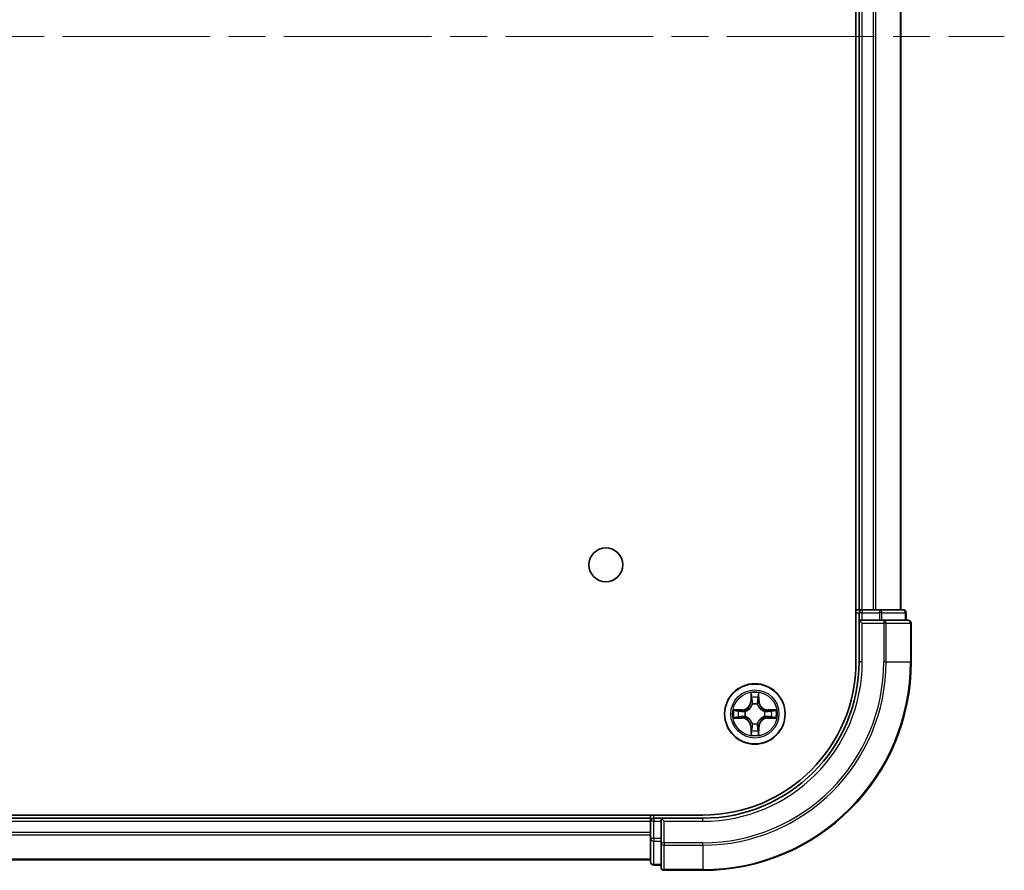
# Model space of a CAD drawing. Units: millimetres. Extents: x 36 to 6157, y 20 to 1144.
# Drawn here: x 1655 to 1749, y 142 to 224 of the extents above; entities that cross this region are included whole.
import ezdxf

# ---------------------------------------------------------------- set-up
doc = ezdxf.new("R2010")
doc.units = ezdxf.units.MM
doc.header["$LTSCALE"] = 2.5
doc.linetypes.add('CHAIN', pattern=[0.3543, 0.2362, -0.0295, 0.0591, -0.0295])
for name, color, linetype, lineweight in [('Centerline (ISO)', 131, 'Continuous', 18), ('Visible (ISO)', 7, 'Continuous', 35), ('Visible Narrow (ISO)', 7, 'Continuous', 25)]:
    doc.layers.add(name, color=color, linetype=linetype, lineweight=lineweight)

msp = doc.modelspace()

# ---------------------------------------------------------------- linework, layer by layer
at = {"layer": 'Centerline (ISO)', "linetype": 'CHAIN', "ltscale": 23.990969}
msp.add_line((1531.312, 222.1054), (1749.1729, 222.1054), dxfattribs=at)
at = {"layer": 'Visible (ISO)'}
for p, q in [((1734.9425, 282.1054), (1734.9425, 162.1054)), ((1735.2425, 277.1054), (1735.2425, 167.1054)), ((1739.2425, 167.1054), (1739.2425, 277.1054)), ((1735.2425, 167.1054), (1734.9425, 167.1054)), ((1735.5425, 167.1054), (1735.2425, 167.1054)), ((1735.2425, 166.8054), (1735.2425, 166.1054)), ((1736.602, 167.1054), (1735.5425, 167.1054)), ((1736.8256, 167.1054), (1736.602, 167.1054)), ((1737.2011, 167.1054), (1736.8256, 167.1054)), ((1739.4425, 167.1054), (1737.2011, 167.1054)), ((1739.7425, 166.1054), (1739.7425, 166.8054)), ((1735.2425, 166.1054), (1735.2425, 162.1054)), ((1735.2425, 166.1054), (1735.5425, 165.8054)), ((1735.5425, 166.1054), (1735.2425, 166.1054)), ((1735.5425, 166.1054), (1737.2011, 166.1054)), ((1737.602, 166.1054), (1737.2011, 166.1054)), ((1739.9425, 166.1054), (1737.602, 166.1054)), ((1740.2425, 162.1054), (1740.2425, 165.8054)), ((1720.2425, 147.4054), (1560.2425, 147.4054)), ((1715.2425, 147.4054), (1715.2425, 147.1054)), ((1715.2425, 147.1054), (1565.2425, 147.1054)), ((1715.2425, 147.1054), (1715.2425, 146.8054)), ((1715.2425, 146.8054), (1715.2425, 145.1468)), ((1716.2425, 147.1054), (1715.5425, 147.1054)), ((1716.5425, 146.8054), (1716.2425, 147.1054)), ((1720.2425, 147.1054), (1716.2425, 147.1054)), ((1716.2425, 147.1054), (1716.2425, 146.8054)), ((1716.2425, 145.1468), (1716.2425, 146.8054)), ((1715.2425, 145.1468), (1715.2425, 142.9054)), ((1716.2425, 145.1468), (1716.2425, 144.7459)), ((1716.2425, 144.7459), (1716.2425, 142.4054)), ((1565.2425, 143.1054), (1715.2425, 143.1054)), ((1715.5425, 142.6054), (1716.2425, 142.6054)), ((1716.5425, 142.1054), (1720.2425, 142.1054))]:
    msp.add_line(p, q, dxfattribs=at)
for centre, radius in [((1710.9425, 171.4054), 1.621), ((1725.2425, 157.1054), 2.9)]:
    msp.add_circle(centre, radius, dxfattribs=at)
for centre, radius, start, end in [((1735.5425, 166.8054), 0.3, 90, 180), ((1739.4425, 166.8054), 0.3, 0, 90), ((1739.9425, 165.8054), 0.3, 0, 90), ((1720.2425, 162.1054), 20, 270, 0), ((1720.2425, 162.1054), 15, 270, 0), ((1720.2425, 162.1054), 14.7, 270, 0), ((1715.5425, 146.8054), 0.3, 90, 180), ((1715.5425, 142.9054), 0.3, 180, 270), ((1716.5425, 142.4054), 0.3, 180, 270)]:
    msp.add_arc(centre, radius, start, end, dxfattribs=at)
at = {"layer": 'Visible Narrow (ISO)'}
for p, q in [((1735.5425, 167.1054), (1735.5425, 277.1054)), ((1736.602, 277.1054), (1736.602, 167.1054)), ((1736.8324, 167.1054), (1736.8324, 277.1054)), ((1739.1729, 277.1054), (1739.1729, 167.1054)), ((1734.9425, 166.8054), (1735.2425, 166.8054)), ((1735.5425, 166.8054), (1735.2425, 166.8054)), ((1735.5425, 167.1054), (1735.5425, 166.8054)), ((1735.5425, 166.8054), (1737.2011, 166.8054)), ((1735.5425, 166.1054), (1735.5425, 166.8054)), ((1737.2011, 167.1054), (1737.2011, 166.8054)), ((1737.4316, 166.8054), (1737.2011, 166.8054)), ((1737.2011, 166.8054), (1737.2011, 166.1054)), ((1737.4316, 166.8054), (1739.6729, 166.8054)), ((1737.4316, 166.1054), (1737.4316, 166.8054)), ((1739.7425, 166.8054), (1739.6729, 166.8054)), ((1739.6729, 166.8054), (1739.6729, 166.1054)), ((1735.5425, 162.1054), (1735.5425, 165.8054)), ((1735.5425, 165.8054), (1737.602, 165.8054)), ((1737.602, 166.1054), (1737.602, 165.8054)), ((1737.602, 165.8054), (1737.602, 162.1054)), ((1737.8324, 165.8054), (1737.602, 165.8054)), ((1737.8324, 162.1054), (1737.8324, 165.8054)), ((1737.8324, 165.8054), (1740.1729, 165.8054)), ((1740.1729, 165.8054), (1740.1729, 162.1054)), ((1740.2425, 165.8054), (1740.1729, 165.8054)), ((1735.5425, 162.1054), (1735.2425, 162.1054)), ((1737.8324, 162.1054), (1737.602, 162.1054)), ((1737.8324, 162.1054), (1740.1729, 162.1054)), ((1740.1729, 162.1054), (1740.2425, 162.1054)), ((1724.852, 159.1281), (1724.8384, 158.3486)), ((1724.8882, 158.3477), (1724.8968, 158.8378)), ((1725.5882, 158.8378), (1725.5967, 158.3477)), ((1725.6465, 158.3486), (1725.6329, 159.1281)), ((1724.8882, 158.3477), (1724.8384, 158.3486)), ((1724.8882, 158.3477), (1724.9609, 158.3465)), ((1725.0014, 158.0217), (1724.9959, 158.0423)), ((1725.489, 158.0423), (1725.4836, 158.0217)), ((1725.5967, 158.3477), (1725.5241, 158.3465)), ((1725.5967, 158.3477), (1725.6465, 158.3486)), ((1723.9993, 157.5095), (1723.2198, 157.4959)), ((1723.5101, 157.4511), (1724.0001, 157.4597)), ((1724.0001, 157.4597), (1723.9993, 157.5095)), ((1724.0001, 157.4597), (1724.0014, 157.387)), ((1724.0001, 156.7512), (1724.0014, 156.8238)), ((1724.3056, 157.3519), (1724.3262, 157.3465)), ((1724.3262, 156.8643), (1724.3056, 156.8589)), ((1726.1588, 157.3465), (1726.1794, 157.3519)), ((1726.1794, 156.8589), (1726.1588, 156.8643)), ((1726.4848, 157.4597), (1726.4835, 157.387)), ((1726.4848, 156.7512), (1726.4835, 156.8238)), ((1726.4848, 157.4597), (1726.4857, 157.5095)), ((1726.4848, 157.4597), (1726.9749, 157.4511)), ((1727.2652, 157.4959), (1726.4857, 157.5095)), ((1723.2198, 156.715), (1723.9993, 156.7014)), ((1724.0001, 156.7512), (1723.5101, 156.7597)), ((1724.0001, 156.7512), (1723.9993, 156.7014)), ((1724.9959, 156.1685), (1725.0014, 156.1891)), ((1725.4836, 156.1891), (1725.489, 156.1685)), ((1726.9749, 156.7597), (1726.4848, 156.7512)), ((1726.4848, 156.7512), (1726.4857, 156.7014)), ((1726.4857, 156.7014), (1727.2652, 156.715)), ((1724.8882, 155.8631), (1724.8384, 155.8622)), ((1724.8384, 155.8622), (1724.852, 155.0827)), ((1724.8882, 155.8631), (1724.9609, 155.8644)), ((1724.8968, 155.373), (1724.8882, 155.8631)), ((1725.5967, 155.8631), (1725.5241, 155.8644)), ((1725.5967, 155.8631), (1725.5882, 155.373)), ((1725.5967, 155.8631), (1725.6465, 155.8622)), ((1725.6329, 155.0827), (1725.6465, 155.8622)), ((1715.5425, 147.1054), (1715.5425, 147.4054)), ((1565.2425, 146.8054), (1715.2425, 146.8054)), ((1715.5425, 146.8054), (1715.2425, 146.8054)), ((1715.5425, 147.1054), (1715.5425, 146.8054)), ((1715.5425, 145.1468), (1715.5425, 146.8054)), ((1715.5425, 146.8054), (1716.2425, 146.8054)), ((1716.5425, 146.8054), (1720.2425, 146.8054)), ((1716.5425, 144.7459), (1716.5425, 146.8054)), ((1720.2425, 146.8054), (1720.2425, 147.1054)), ((1715.2425, 145.7459), (1565.2425, 145.7459)), ((1565.2425, 145.5155), (1715.2425, 145.5155)), ((1715.5425, 145.1468), (1715.2425, 145.1468)), ((1715.5425, 145.1468), (1715.5425, 144.9163)), ((1716.2425, 145.1468), (1715.5425, 145.1468)), ((1715.5425, 142.6749), (1715.5425, 144.9163)), ((1715.5425, 144.9163), (1716.2425, 144.9163)), ((1716.5425, 144.7459), (1716.2425, 144.7459)), ((1720.2425, 144.7459), (1716.5425, 144.7459)), ((1716.5425, 144.7459), (1716.5425, 144.5155)), ((1720.2425, 144.5155), (1720.2425, 144.7459)), ((1716.5425, 144.5155), (1720.2425, 144.5155)), ((1716.5425, 142.1749), (1716.5425, 144.5155)), ((1720.2425, 144.5155), (1720.2425, 142.1749)), ((1715.2425, 143.1749), (1565.2425, 143.1749)), ((1715.5425, 142.6749), (1715.5425, 142.6054)), ((1716.2425, 142.6749), (1715.5425, 142.6749)), ((1720.2425, 142.1749), (1716.5425, 142.1749)), ((1716.5425, 142.1749), (1716.5425, 142.1054)), ((1720.2425, 142.1749), (1720.2425, 142.1054))]:
    msp.add_line(p, q, dxfattribs=at)
for radius in [2.8677, 2.3092, 2.1415]:
    msp.add_circle((1725.2425, 157.1054), radius, dxfattribs=at)
for centre, radius, start, end in [((1720.2425, 162.1054), 17.3595, 270, 0), ((1720.2425, 162.1054), 19.9305, 270, 0), ((1720.2425, 162.1054), 17.59, 270, 0), ((1720.2425, 162.1054), 15.3, 270, 0), ((1725.2425, 157.1054), 2.0601, 79.074582, 100.925418), ((1725.2425, 157.1054), 1.6122, 79.692479, 100.307521), ((1723.9844, 158.3635), 0.8542, 271, 359), ((1723.9844, 158.3635), 0.904, 271, 359), ((1725.2425, 157.1054), 0.9688, 75.258044, 104.741956), ((1725.2425, 157.1054), 0.9475, 75.258044, 104.741956), ((1726.5006, 158.3635), 0.904, 181, 269), ((1726.5006, 158.3635), 0.8542, 181, 269), ((1725.2425, 157.1054), 2.0601, 169.074582, 190.925418), ((1725.2425, 157.1054), 1.6122, 169.692479, 190.307521), ((1725.2425, 157.1054), 0.9688, 165.258044, 194.741956), ((1725.2425, 157.1054), 0.9475, 165.258044, 194.741956), ((1725.2425, 157.1054), 0.9475, 345.258044, 14.741956), ((1725.2425, 157.1054), 0.9688, 345.258044, 14.741956), ((1725.2425, 157.1054), 1.6122, 349.692479, 10.307521), ((1725.2425, 157.1054), 2.0601, 349.074582, 10.925418), ((1723.9844, 155.8473), 0.8542, 1, 89), ((1723.9844, 155.8473), 0.904, 1, 89), ((1725.2425, 157.1054), 0.9688, 255.258044, 284.741956), ((1725.2425, 157.1054), 0.9475, 255.258044, 284.741956), ((1726.5006, 155.8473), 0.904, 91, 179), ((1726.5006, 155.8473), 0.8542, 91, 179), ((1725.2425, 157.1054), 2.0601, 259.074582, 280.925418), ((1725.2425, 157.1054), 1.6122, 259.692479, 280.307521)]:
    msp.add_arc(centre, radius, start, end, dxfattribs=at)
for centre, major_axis, ratio, start_param, end_param in [((1737.2011, 166.8054), (0, 0.3), 0.7682213, 4.712389, 6.2831853), ((1739.4425, 166.8054), (0, 0.3), 0.7682213, 4.712389, 6.2831853), ((1737.602, 165.8054), (0, 0.3), 0.7682213, 4.712389, 6.2831853), ((1739.9425, 165.8054), (0, 0.3), 0.7682213, 4.712389, 6.2831853), ((1724.9466, 158.8369), (-0.05, -0.002), 0.5485067, 4.7835784, 6.1787606), ((1725.5384, 158.8369), (0.05, -0.002), 0.5485067, 0.1044247, 1.4996069), ((1724.962, 158.6475), (-0.0494, -0.008), 0.8957402, 4.7304427, 6.0858658), ((1725.0073, 157.999), (-0.0492, 0.0091), 0.8768464, 5.1032831, 6.100894), ((1725.0073, 157.999), (-0.0477, 0.0149), 0.4107012, 4.9644978, 6.1874495), ((1725.0107, 158.3456), (-0.0494, -0.008), 0.8957205, 4.7348377, 6.0858836), ((1725.4743, 158.3456), (0.0494, -0.008), 0.8957205, 0.1973017, 1.5483476), ((1725.4776, 157.999), (0.0477, 0.0149), 0.4107012, 0.0957358, 1.3186875), ((1725.4776, 157.999), (0.0492, 0.0091), 0.8768464, 0.1822914, 1.1799022), ((1725.5229, 158.6475), (0.0494, -0.008), 0.8957402, 0.1973195, 1.5527426), ((1723.511, 157.4013), (0.002, 0.05), 0.5485067, 0.1044247, 1.4996069), ((1723.7004, 157.3859), (0.008, 0.0494), 0.8957402, 0.1973195, 1.5527426), ((1723.7004, 156.825), (0.008, -0.0494), 0.8957402, 4.7304427, 6.0858658), ((1724.0023, 157.3372), (0.008, 0.0494), 0.8957205, 0.1973017, 1.5483476), ((1724.0023, 156.8736), (0.008, -0.0494), 0.8957205, 4.7348377, 6.0858836), ((1724.3489, 157.3405), (-0.0091, 0.0492), 0.8768464, 0.1822914, 1.1799022), ((1724.3489, 156.8703), (-0.0091, -0.0492), 0.8768464, 5.1032831, 6.100894), ((1724.3489, 157.3405), (-0.0149, 0.0477), 0.4107012, 0.0957358, 1.3186875), ((1724.3489, 156.8703), (-0.0149, -0.0477), 0.4107012, 4.9644978, 6.1874495), ((1726.1361, 157.3405), (0.0091, 0.0492), 0.8768464, 5.1032831, 6.100894), ((1726.1361, 157.3405), (0.0149, 0.0477), 0.4107012, 4.9644978, 6.1874495), ((1726.1361, 156.8703), (0.0149, -0.0477), 0.4107012, 0.0957358, 1.3186875), ((1726.1361, 156.8703), (0.0091, -0.0492), 0.8768464, 0.1822914, 1.1799022), ((1726.4827, 157.3372), (-0.008, 0.0494), 0.8957205, 4.7348377, 6.0858836), ((1726.4827, 156.8736), (-0.008, -0.0494), 0.8957205, 0.1973017, 1.5483476), ((1726.7846, 157.3859), (-0.008, 0.0494), 0.8957402, 4.7304427, 6.0858658), ((1726.7846, 156.825), (-0.008, -0.0494), 0.8957402, 0.1973195, 1.5527426), ((1726.974, 157.4013), (-0.002, 0.05), 0.5485067, 4.7835784, 6.1787606), ((1723.511, 156.8095), (0.002, -0.05), 0.5485067, 4.7835784, 6.1787606), ((1725.0073, 156.2118), (-0.0492, -0.0091), 0.8768464, 0.1822914, 1.1799022), ((1725.0073, 156.2118), (-0.0477, -0.0149), 0.4107012, 0.0957358, 1.3186875), ((1725.4776, 156.2118), (0.0477, -0.0149), 0.4107012, 4.9644978, 6.1874495), ((1725.4776, 156.2118), (0.0492, -0.0091), 0.8768464, 5.1032831, 6.100894), ((1726.974, 156.8095), (-0.002, -0.05), 0.5485067, 0.1044247, 1.4996069), ((1724.9466, 155.3739), (-0.05, 0.002), 0.5485067, 0.1044247, 1.4996069), ((1724.962, 155.5633), (-0.0494, 0.008), 0.8957402, 0.1973195, 1.5527426), ((1725.0107, 155.8652), (-0.0494, 0.008), 0.8957205, 0.1973017, 1.5483476), ((1725.4743, 155.8652), (0.0494, 0.008), 0.8957205, 4.7348377, 6.0858836), ((1725.5229, 155.5633), (0.0494, 0.008), 0.8957402, 4.7304427, 6.0858658), ((1725.5384, 155.3739), (0.05, 0.002), 0.5485067, 4.7835784, 6.1787606), ((1715.5425, 145.1468), (-0.3, 0), 0.7682213, 0, 1.5707963), ((1716.5425, 144.7459), (-0.3, 0), 0.7682213, 0, 1.5707963), ((1715.5425, 142.9054), (-0.3, 0), 0.7682213, 0, 1.5707963), ((1716.5425, 142.4054), (-0.3, 0), 0.7682213, 0, 1.5707963)]:
    msp.add_ellipse(centre, major_axis=major_axis, ratio=ratio, start_param=start_param, end_param=end_param, dxfattribs=at)
for points, knots in [([(1724.9419, 158.8641), (1724.9416, 158.8792), (1724.9395, 158.8947), (1724.9309, 158.9356), (1724.9228, 158.9612), (1724.9047, 159.0099), (1724.895, 159.033), (1724.8742, 159.0801), (1724.8631, 159.1042), (1724.852, 159.1281)], [0, 0, 0, 0, 0.005934038, 0.005934038, 0.0154285, 0.0154285, 0.023744988, 0.023744988, 0.032394303, 0.032394303, 0.032394303, 0.032394303]), ([(1724.852, 159.1281), (1724.8576, 159.1018), (1724.8631, 159.0753), (1724.8735, 159.0234), (1724.8783, 158.998), (1724.8873, 158.9445), (1724.8914, 158.9163), (1724.8956, 158.8713), (1724.8966, 158.8543), (1724.8968, 158.8378)], [-0.032394303, -0.032394303, -0.032394303, -0.032394303, -0.023744988, -0.023744988, -0.0154285, -0.0154285, -0.005934038, -0.005934038, 0, 0, 0, 0]), ([(1724.8968, 158.8378), (1724.8984, 158.7974), (1724.9005, 158.7606), (1724.9057, 158.6967), (1724.9088, 158.6696), (1724.9122, 158.6484)], [0, 0, 0, 0, 0.014491423, 0.014491423, 0.028982846, 0.028982846, 0.028982846, 0.028982846]), ([(1724.954, 158.6916), (1724.951, 158.7109), (1724.9484, 158.7355), (1724.9443, 158.7938), (1724.9429, 158.8273), (1724.9419, 158.8641)], [-0.028982846, -0.028982846, -0.028982846, -0.028982846, -0.014491423, -0.014491423, 0, 0, 0, 0]), ([(1725.543, 158.8641), (1725.5421, 158.8276), (1725.5406, 158.7942), (1725.5366, 158.7358), (1725.534, 158.711), (1725.5309, 158.6916)], [-0.028982846, -0.028982846, -0.028982846, -0.028982846, -0.014585063, -0.014585063, 0, 0, 0, 0]), ([(1725.6329, 159.1281), (1725.6195, 159.099), (1725.6058, 159.0696), (1725.5772, 159.003), (1725.5629, 158.9663), (1725.5475, 158.9077), (1725.5436, 158.8855), (1725.543, 158.8641)], [-0.000338329, -0.000338329, -0.000338329, -0.000338329, 0.010200936, 0.010200936, 0.02365019, 0.02365019, 0.032055974, 0.032055974, 0.032055974, 0.032055974]), ([(1725.5727, 158.6484), (1725.5762, 158.6697), (1725.5793, 158.697), (1725.5844, 158.7611), (1725.5866, 158.7977), (1725.5882, 158.8378)], [0, 0, 0, 0, 0.014585063, 0.014585063, 0.028982846, 0.028982846, 0.028982846, 0.028982846]), ([(1725.5882, 158.8378), (1725.5884, 158.8612), (1725.5904, 158.8856), (1725.598, 158.95), (1725.6051, 158.9904), (1725.6194, 159.0637), (1725.6262, 159.0961), (1725.6329, 159.1281)], [-0.032055974, -0.032055974, -0.032055974, -0.032055974, -0.02365019, -0.02365019, -0.010200936, -0.010200936, 0.000338329, 0.000338329, 0.000338329, 0.000338329]), ([(1724.3262, 157.3465), (1724.3421, 157.3517), (1724.3579, 157.3573), (1724.4539, 157.3938), (1724.533, 157.4355), (1724.6557, 157.5233), (1724.7014, 157.562), (1724.7436, 157.6043), (1724.7859, 157.6465), (1724.8246, 157.6922), (1724.9124, 157.8148), (1724.9541, 157.894), (1724.9906, 157.99), (1724.9962, 158.0058), (1725.0014, 158.0217)], [-0.17486601, -0.17486601, -0.17486601, -0.17486601, -0.16940495, -0.16940495, -0.14167408, -0.14167408, -0.12434228, -0.12434228, -0.12434228, -0.10701048, -0.10701048, -0.07927961, -0.07927961, -0.07381855, -0.07381855, -0.07381855, -0.07381855]), ([(1724.9604, 158.0157), (1724.9557, 158.0006), (1724.9507, 157.9855), (1724.9174, 157.8943), (1724.8796, 157.8193), (1724.7994, 157.7044), (1724.764, 157.6619), (1724.725, 157.6229), (1724.686, 157.5839), (1724.6435, 157.5485), (1724.5286, 157.4683), (1724.4536, 157.4304), (1724.3624, 157.3972), (1724.3473, 157.3922), (1724.3322, 157.3875)], [0.07381855, 0.07381855, 0.07381855, 0.07381855, 0.07927961, 0.07927961, 0.10701048, 0.10701048, 0.12434228, 0.12434228, 0.12434228, 0.14167408, 0.14167408, 0.16940495, 0.16940495, 0.17486601, 0.17486601, 0.17486601, 0.17486601]), ([(1724.9122, 158.6484), (1724.9203, 158.5981), (1724.9284, 158.5477), (1724.9446, 158.4471), (1724.9528, 158.3968), (1724.9609, 158.3465)], [0, 0, 0, 0, 0.034389927, 0.034389927, 0.068779854, 0.068779854, 0.068779854, 0.068779854]), ([(1725.0024, 158.3896), (1724.9944, 158.44), (1724.9863, 158.4903), (1724.9702, 158.5909), (1724.9621, 158.6413), (1724.954, 158.6916)], [-0.068779854, -0.068779854, -0.068779854, -0.068779854, -0.034389927, -0.034389927, 0, 0, 0, 0]), ([(1724.9609, 158.3465), (1724.9725, 158.2781), (1724.9771, 158.2084), (1724.972, 158.0972), (1724.9677, 158.0569), (1724.9604, 158.0157)], [0, 0, 0, 0, 0.049120627, 0.049120627, 0.07646536, 0.07646536, 0.07646536, 0.07646536]), ([(1724.9959, 158.0423), (1725.0048, 158.0856), (1725.0102, 158.1279), (1725.0178, 158.2446), (1725.0139, 158.3177), (1725.0024, 158.3896)], [-0.07646536, -0.07646536, -0.07646536, -0.07646536, -0.049120627, -0.049120627, 0, 0, 0, 0]), ([(1725.4825, 158.3896), (1725.471, 158.3177), (1725.4672, 158.2446), (1725.4748, 158.1279), (1725.4802, 158.0856), (1725.489, 158.0423)], [-0.098241255, -0.098241255, -0.098241255, -0.098241255, -0.049120627, -0.049120627, -0.021775894, -0.021775894, -0.021775894, -0.021775894]), ([(1725.5309, 158.6916), (1725.5229, 158.6413), (1725.5148, 158.5909), (1725.4987, 158.4903), (1725.4906, 158.44), (1725.4825, 158.3896)], [-0.068779854, -0.068779854, -0.068779854, -0.068779854, -0.034389927, -0.034389927, 0, 0, 0, 0]), ([(1725.4836, 158.0217), (1725.4887, 158.0058), (1725.4943, 157.99), (1725.5309, 157.894), (1725.5725, 157.8148), (1725.6604, 157.6922), (1725.6991, 157.6465), (1725.7413, 157.6043), (1725.7836, 157.562), (1725.8292, 157.5233), (1725.9519, 157.4355), (1726.031, 157.3938), (1726.127, 157.3573), (1726.1429, 157.3517), (1726.1588, 157.3465)], [-0.17486601, -0.17486601, -0.17486601, -0.17486601, -0.16940495, -0.16940495, -0.14167408, -0.14167408, -0.12434228, -0.12434228, -0.12434228, -0.10701048, -0.10701048, -0.07927961, -0.07927961, -0.07381855, -0.07381855, -0.07381855, -0.07381855]), ([(1725.5245, 158.0157), (1725.5173, 158.0569), (1725.513, 158.0972), (1725.5079, 158.2084), (1725.5125, 158.2781), (1725.5241, 158.3465)], [0.021775894, 0.021775894, 0.021775894, 0.021775894, 0.049120627, 0.049120627, 0.098241255, 0.098241255, 0.098241255, 0.098241255]), ([(1725.5241, 158.3465), (1725.5322, 158.3968), (1725.5403, 158.4471), (1725.5565, 158.5477), (1725.5646, 158.5981), (1725.5727, 158.6484)], [0, 0, 0, 0, 0.034389927, 0.034389927, 0.068779854, 0.068779854, 0.068779854, 0.068779854]), ([(1726.1528, 157.3875), (1726.1377, 157.3922), (1726.1226, 157.3972), (1726.0314, 157.4304), (1725.9564, 157.4683), (1725.8414, 157.5485), (1725.7989, 157.5839), (1725.7599, 157.6229), (1725.7209, 157.6619), (1725.6856, 157.7044), (1725.6054, 157.8193), (1725.5675, 157.8943), (1725.5343, 157.9855), (1725.5292, 158.0006), (1725.5245, 158.0157)], [0.07381855, 0.07381855, 0.07381855, 0.07381855, 0.07927961, 0.07927961, 0.10701048, 0.10701048, 0.12434228, 0.12434228, 0.12434228, 0.14167408, 0.14167408, 0.16940495, 0.16940495, 0.17486601, 0.17486601, 0.17486601, 0.17486601]), ([(1723.5101, 157.4511), (1723.4867, 157.4514), (1723.4623, 157.4533), (1723.3979, 157.4609), (1723.3575, 157.468), (1723.2842, 157.4823), (1723.2518, 157.4891), (1723.2198, 157.4959)], [-0.032055974, -0.032055974, -0.032055974, -0.032055974, -0.02365019, -0.02365019, -0.010200936, -0.010200936, 0.000338329, 0.000338329, 0.000338329, 0.000338329]), ([(1723.2198, 157.4959), (1723.2489, 157.4824), (1723.2783, 157.4688), (1723.3449, 157.4402), (1723.3816, 157.4259), (1723.4402, 157.4105), (1723.4624, 157.4065), (1723.4838, 157.406)], [-0.000338329, -0.000338329, -0.000338329, -0.000338329, 0.010200936, 0.010200936, 0.02365019, 0.02365019, 0.032055974, 0.032055974, 0.032055974, 0.032055974]), ([(1723.4838, 157.406), (1723.5203, 157.405), (1723.5537, 157.4036), (1723.612, 157.3995), (1723.6369, 157.397), (1723.6563, 157.3939)], [-0.028982846, -0.028982846, -0.028982846, -0.028982846, -0.014585063, -0.014585063, 0, 0, 0, 0]), ([(1723.6563, 156.8169), (1723.637, 156.8139), (1723.6124, 156.8113), (1723.5541, 156.8073), (1723.5206, 156.8058), (1723.4838, 156.8049)], [-0.028982846, -0.028982846, -0.028982846, -0.028982846, -0.014491423, -0.014491423, 0, 0, 0, 0]), ([(1723.6995, 157.4357), (1723.6782, 157.4391), (1723.6509, 157.4422), (1723.5868, 157.4474), (1723.5502, 157.4495), (1723.5101, 157.4511)], [0, 0, 0, 0, 0.014585063, 0.014585063, 0.028982846, 0.028982846, 0.028982846, 0.028982846]), ([(1723.6563, 157.3939), (1723.7066, 157.3858), (1723.757, 157.3777), (1723.8576, 157.3616), (1723.9079, 157.3535), (1723.9583, 157.3455)], [-0.068779854, -0.068779854, -0.068779854, -0.068779854, -0.034389927, -0.034389927, 0, 0, 0, 0]), ([(1723.9583, 156.8654), (1723.9079, 156.8573), (1723.8576, 156.8492), (1723.757, 156.8331), (1723.7066, 156.825), (1723.6563, 156.8169)], [-0.068779854, -0.068779854, -0.068779854, -0.068779854, -0.034389927, -0.034389927, 0, 0, 0, 0]), ([(1724.0014, 157.387), (1723.9511, 157.3951), (1723.9008, 157.4032), (1723.8001, 157.4195), (1723.7498, 157.4276), (1723.6995, 157.4357)], [0, 0, 0, 0, 0.034389927, 0.034389927, 0.068779854, 0.068779854, 0.068779854, 0.068779854]), ([(1723.6995, 156.7752), (1723.7498, 156.7833), (1723.8001, 156.7914), (1723.9008, 156.8076), (1723.9511, 156.8157), (1724.0014, 156.8238)], [0, 0, 0, 0, 0.034389927, 0.034389927, 0.068779854, 0.068779854, 0.068779854, 0.068779854]), ([(1723.9583, 157.3455), (1724.0301, 157.3339), (1724.1033, 157.3301), (1724.22, 157.3377), (1724.2622, 157.3431), (1724.3056, 157.3519)], [-0.098241255, -0.098241255, -0.098241255, -0.098241255, -0.049120627, -0.049120627, -0.021775894, -0.021775894, -0.021775894, -0.021775894]), ([(1724.3056, 156.8589), (1724.2622, 156.8677), (1724.22, 156.8731), (1724.1033, 156.8807), (1724.0301, 156.8769), (1723.9583, 156.8654)], [-0.07646536, -0.07646536, -0.07646536, -0.07646536, -0.049120627, -0.049120627, 0, 0, 0, 0]), ([(1724.3322, 157.3875), (1724.2909, 157.3802), (1724.2506, 157.3759), (1724.1395, 157.3708), (1724.0698, 157.3754), (1724.0014, 157.387)], [0.021775894, 0.021775894, 0.021775894, 0.021775894, 0.049120627, 0.049120627, 0.098241255, 0.098241255, 0.098241255, 0.098241255]), ([(1724.0014, 156.8238), (1724.0698, 156.8354), (1724.1395, 156.84), (1724.2506, 156.8349), (1724.2909, 156.8306), (1724.3322, 156.8234)], [0, 0, 0, 0, 0.049120627, 0.049120627, 0.07646536, 0.07646536, 0.07646536, 0.07646536]), ([(1725.0014, 156.1891), (1724.9962, 156.205), (1724.9906, 156.2209), (1724.9541, 156.3169), (1724.9124, 156.396), (1724.8246, 156.5186), (1724.7859, 156.5643), (1724.7436, 156.6066), (1724.7014, 156.6488), (1724.6557, 156.6875), (1724.533, 156.7754), (1724.4539, 156.817), (1724.3579, 156.8536), (1724.3421, 156.8591), (1724.3262, 156.8643)], [-0.17486601, -0.17486601, -0.17486601, -0.17486601, -0.16940495, -0.16940495, -0.14167408, -0.14167408, -0.12434228, -0.12434228, -0.12434228, -0.10701048, -0.10701048, -0.07927961, -0.07927961, -0.07381855, -0.07381855, -0.07381855, -0.07381855]), ([(1724.3322, 156.8234), (1724.3473, 156.8187), (1724.3624, 156.8136), (1724.4536, 156.7804), (1724.5286, 156.7425), (1724.6435, 156.6623), (1724.686, 156.6269), (1724.725, 156.588), (1724.764, 156.549), (1724.7994, 156.5065), (1724.8796, 156.3915), (1724.9174, 156.3165), (1724.9507, 156.2253), (1724.9557, 156.2102), (1724.9604, 156.1951)], [0.07381855, 0.07381855, 0.07381855, 0.07381855, 0.07927961, 0.07927961, 0.10701048, 0.10701048, 0.12434228, 0.12434228, 0.12434228, 0.14167408, 0.14167408, 0.16940495, 0.16940495, 0.17486601, 0.17486601, 0.17486601, 0.17486601]), ([(1726.1588, 156.8643), (1726.1429, 156.8591), (1726.127, 156.8536), (1726.031, 156.817), (1725.9519, 156.7754), (1725.8292, 156.6875), (1725.7836, 156.6488), (1725.7413, 156.6066), (1725.6991, 156.5643), (1725.6604, 156.5186), (1725.5725, 156.396), (1725.5309, 156.3169), (1725.4943, 156.2209), (1725.4887, 156.205), (1725.4836, 156.1891)], [-0.17486601, -0.17486601, -0.17486601, -0.17486601, -0.16940495, -0.16940495, -0.14167408, -0.14167408, -0.12434228, -0.12434228, -0.12434228, -0.10701048, -0.10701048, -0.07927961, -0.07927961, -0.07381855, -0.07381855, -0.07381855, -0.07381855]), ([(1725.5245, 156.1951), (1725.5292, 156.2102), (1725.5343, 156.2253), (1725.5675, 156.3165), (1725.6054, 156.3915), (1725.6856, 156.5065), (1725.7209, 156.549), (1725.7599, 156.588), (1725.7989, 156.6269), (1725.8414, 156.6623), (1725.9564, 156.7425), (1726.0314, 156.7804), (1726.1226, 156.8136), (1726.1377, 156.8187), (1726.1528, 156.8234)], [0.07381855, 0.07381855, 0.07381855, 0.07381855, 0.07927961, 0.07927961, 0.10701048, 0.10701048, 0.12434228, 0.12434228, 0.12434228, 0.14167408, 0.14167408, 0.16940495, 0.16940495, 0.17486601, 0.17486601, 0.17486601, 0.17486601]), ([(1726.4835, 157.387), (1726.4151, 157.3754), (1726.3455, 157.3708), (1726.2343, 157.3759), (1726.194, 157.3802), (1726.1528, 157.3875)], [0, 0, 0, 0, 0.049120627, 0.049120627, 0.07646536, 0.07646536, 0.07646536, 0.07646536]), ([(1726.1528, 156.8234), (1726.194, 156.8306), (1726.2343, 156.8349), (1726.3455, 156.84), (1726.4151, 156.8354), (1726.4835, 156.8238)], [0.021775894, 0.021775894, 0.021775894, 0.021775894, 0.049120627, 0.049120627, 0.098241255, 0.098241255, 0.098241255, 0.098241255]), ([(1726.1794, 157.3519), (1726.2227, 157.3431), (1726.265, 157.3377), (1726.3817, 157.3301), (1726.4548, 157.3339), (1726.5267, 157.3455)], [-0.07646536, -0.07646536, -0.07646536, -0.07646536, -0.049120627, -0.049120627, 0, 0, 0, 0]), ([(1726.5267, 156.8654), (1726.4548, 156.8769), (1726.3817, 156.8807), (1726.265, 156.8731), (1726.2227, 156.8677), (1726.1794, 156.8589)], [-0.098241255, -0.098241255, -0.098241255, -0.098241255, -0.049120627, -0.049120627, -0.021775894, -0.021775894, -0.021775894, -0.021775894]), ([(1726.7854, 157.4357), (1726.7351, 157.4276), (1726.6848, 157.4195), (1726.5842, 157.4032), (1726.5339, 157.3951), (1726.4835, 157.387)], [0, 0, 0, 0, 0.034389927, 0.034389927, 0.068779854, 0.068779854, 0.068779854, 0.068779854]), ([(1726.4835, 156.8238), (1726.5339, 156.8157), (1726.5842, 156.8076), (1726.6848, 156.7914), (1726.7351, 156.7833), (1726.7854, 156.7752)], [0, 0, 0, 0, 0.034389927, 0.034389927, 0.068779854, 0.068779854, 0.068779854, 0.068779854]), ([(1726.5267, 157.3455), (1726.577, 157.3535), (1726.6273, 157.3616), (1726.728, 157.3777), (1726.7783, 157.3858), (1726.8286, 157.3939)], [-0.068779854, -0.068779854, -0.068779854, -0.068779854, -0.034389927, -0.034389927, 0, 0, 0, 0]), ([(1726.8286, 156.8169), (1726.7783, 156.825), (1726.728, 156.8331), (1726.6273, 156.8492), (1726.577, 156.8573), (1726.5267, 156.8654)], [-0.068779854, -0.068779854, -0.068779854, -0.068779854, -0.034389927, -0.034389927, 0, 0, 0, 0]), ([(1726.9749, 157.4511), (1726.9345, 157.4495), (1726.8977, 157.4474), (1726.8337, 157.4421), (1726.8066, 157.4391), (1726.7854, 157.4357)], [0, 0, 0, 0, 0.014491423, 0.014491423, 0.028982846, 0.028982846, 0.028982846, 0.028982846]), ([(1726.8286, 157.3939), (1726.8479, 157.3969), (1726.8726, 157.3995), (1726.9308, 157.4036), (1726.9644, 157.405), (1727.0012, 157.406)], [-0.028982846, -0.028982846, -0.028982846, -0.028982846, -0.014491423, -0.014491423, 0, 0, 0, 0]), ([(1727.0012, 156.8049), (1726.9646, 156.8058), (1726.9313, 156.8073), (1726.8729, 156.8113), (1726.848, 156.8139), (1726.8286, 156.8169)], [-0.028982846, -0.028982846, -0.028982846, -0.028982846, -0.014585063, -0.014585063, 0, 0, 0, 0]), ([(1727.2652, 157.4959), (1727.2389, 157.4903), (1727.2124, 157.4847), (1727.1604, 157.4744), (1727.1351, 157.4696), (1727.0815, 157.4606), (1727.0534, 157.4565), (1727.0084, 157.4523), (1726.9914, 157.4513), (1726.9749, 157.4511)], [-0.032394303, -0.032394303, -0.032394303, -0.032394303, -0.023744988, -0.023744988, -0.0154285, -0.0154285, -0.005934038, -0.005934038, 0, 0, 0, 0]), ([(1727.0012, 157.406), (1727.0162, 157.4063), (1727.0317, 157.4084), (1727.0727, 157.4169), (1727.0983, 157.4251), (1727.147, 157.4432), (1727.17, 157.4529), (1727.2172, 157.4737), (1727.2413, 157.4848), (1727.2652, 157.4959)], [0, 0, 0, 0, 0.005934038, 0.005934038, 0.0154285, 0.0154285, 0.023744988, 0.023744988, 0.032394303, 0.032394303, 0.032394303, 0.032394303]), ([(1723.4838, 156.8049), (1723.4687, 156.8045), (1723.4532, 156.8024), (1723.4123, 156.7939), (1723.3867, 156.7857), (1723.338, 156.7676), (1723.3149, 156.758), (1723.2678, 156.7372), (1723.2437, 156.726), (1723.2198, 156.715)], [0, 0, 0, 0, 0.005934038, 0.005934038, 0.0154285, 0.0154285, 0.023744988, 0.023744988, 0.032394303, 0.032394303, 0.032394303, 0.032394303]), ([(1723.2198, 156.715), (1723.2461, 156.7205), (1723.2726, 156.7261), (1723.3245, 156.7365), (1723.3499, 156.7413), (1723.4034, 156.7503), (1723.4316, 156.7543), (1723.4766, 156.7585), (1723.4936, 156.7595), (1723.5101, 156.7597)], [-0.032394303, -0.032394303, -0.032394303, -0.032394303, -0.023744988, -0.023744988, -0.0154285, -0.0154285, -0.005934038, -0.005934038, 0, 0, 0, 0]), ([(1723.5101, 156.7597), (1723.5504, 156.7613), (1723.5873, 156.7635), (1723.6512, 156.7687), (1723.6783, 156.7717), (1723.6995, 156.7752)], [0, 0, 0, 0, 0.014491423, 0.014491423, 0.028982846, 0.028982846, 0.028982846, 0.028982846]), ([(1724.9604, 156.1951), (1724.9677, 156.1539), (1724.972, 156.1136), (1724.9771, 156.0024), (1724.9725, 155.9327), (1724.9609, 155.8644)], [0.021775894, 0.021775894, 0.021775894, 0.021775894, 0.049120627, 0.049120627, 0.098241255, 0.098241255, 0.098241255, 0.098241255]), ([(1725.0024, 155.8212), (1725.0139, 155.8931), (1725.0178, 155.9662), (1725.0102, 156.0829), (1725.0048, 156.1252), (1724.9959, 156.1685)], [-0.098241255, -0.098241255, -0.098241255, -0.098241255, -0.049120627, -0.049120627, -0.021775894, -0.021775894, -0.021775894, -0.021775894]), ([(1725.489, 156.1685), (1725.4802, 156.1252), (1725.4748, 156.0829), (1725.4672, 155.9662), (1725.471, 155.8931), (1725.4825, 155.8212)], [-0.07646536, -0.07646536, -0.07646536, -0.07646536, -0.049120627, -0.049120627, 0, 0, 0, 0]), ([(1725.5241, 155.8644), (1725.5125, 155.9327), (1725.5079, 156.0024), (1725.513, 156.1136), (1725.5173, 156.1539), (1725.5245, 156.1951)], [0, 0, 0, 0, 0.049120627, 0.049120627, 0.07646536, 0.07646536, 0.07646536, 0.07646536]), ([(1726.7854, 156.7752), (1726.8068, 156.7717), (1726.8341, 156.7686), (1726.8981, 156.7634), (1726.9348, 156.7613), (1726.9749, 156.7597)], [0, 0, 0, 0, 0.014585063, 0.014585063, 0.028982846, 0.028982846, 0.028982846, 0.028982846]), ([(1726.9749, 156.7597), (1726.9983, 156.7595), (1727.0227, 156.7575), (1727.0871, 156.7499), (1727.1275, 156.7428), (1727.2007, 156.7285), (1727.2331, 156.7217), (1727.2652, 156.715)], [-0.032055974, -0.032055974, -0.032055974, -0.032055974, -0.02365019, -0.02365019, -0.010200936, -0.010200936, 0.000338329, 0.000338329, 0.000338329, 0.000338329]), ([(1727.2652, 156.715), (1727.2361, 156.7284), (1727.2066, 156.7421), (1727.1401, 156.7707), (1727.1033, 156.785), (1727.0447, 156.8004), (1727.0225, 156.8043), (1727.0012, 156.8049)], [-0.000338329, -0.000338329, -0.000338329, -0.000338329, 0.010200936, 0.010200936, 0.02365019, 0.02365019, 0.032055974, 0.032055974, 0.032055974, 0.032055974]), ([(1724.8968, 155.373), (1724.8965, 155.3496), (1724.8946, 155.3252), (1724.8869, 155.2608), (1724.8798, 155.2204), (1724.8656, 155.1472), (1724.8588, 155.1148), (1724.852, 155.0827)], [-0.032055974, -0.032055974, -0.032055974, -0.032055974, -0.02365019, -0.02365019, -0.010200936, -0.010200936, 0.000338329, 0.000338329, 0.000338329, 0.000338329]), ([(1724.852, 155.0827), (1724.8655, 155.1118), (1724.8791, 155.1413), (1724.9077, 155.2078), (1724.922, 155.2445), (1724.9374, 155.3032), (1724.9414, 155.3254), (1724.9419, 155.3467)], [-0.000338329, -0.000338329, -0.000338329, -0.000338329, 0.010200936, 0.010200936, 0.02365019, 0.02365019, 0.032055974, 0.032055974, 0.032055974, 0.032055974]), ([(1724.9122, 155.5625), (1724.9088, 155.5411), (1724.9057, 155.5138), (1724.9005, 155.4497), (1724.8984, 155.4131), (1724.8968, 155.373)], [0, 0, 0, 0, 0.014585063, 0.014585063, 0.028982846, 0.028982846, 0.028982846, 0.028982846]), ([(1724.9609, 155.8644), (1724.9528, 155.814), (1724.9446, 155.7637), (1724.9284, 155.6631), (1724.9203, 155.6128), (1724.9122, 155.5625)], [0, 0, 0, 0, 0.034389927, 0.034389927, 0.068779854, 0.068779854, 0.068779854, 0.068779854]), ([(1724.9419, 155.3467), (1724.9428, 155.3832), (1724.9443, 155.4166), (1724.9484, 155.475), (1724.9509, 155.4998), (1724.954, 155.5193)], [-0.028982846, -0.028982846, -0.028982846, -0.028982846, -0.014585063, -0.014585063, 0, 0, 0, 0]), ([(1724.954, 155.5193), (1724.9621, 155.5696), (1724.9702, 155.6199), (1724.9863, 155.7205), (1724.9944, 155.7709), (1725.0024, 155.8212)], [-0.068779854, -0.068779854, -0.068779854, -0.068779854, -0.034389927, -0.034389927, 0, 0, 0, 0]), ([(1725.4825, 155.8212), (1725.4906, 155.7709), (1725.4987, 155.7205), (1725.5148, 155.6199), (1725.5229, 155.5696), (1725.5309, 155.5193)], [-0.068779854, -0.068779854, -0.068779854, -0.068779854, -0.034389927, -0.034389927, 0, 0, 0, 0]), ([(1725.5727, 155.5625), (1725.5646, 155.6128), (1725.5565, 155.6631), (1725.5403, 155.7637), (1725.5322, 155.814), (1725.5241, 155.8644)], [0, 0, 0, 0, 0.034389927, 0.034389927, 0.068779854, 0.068779854, 0.068779854, 0.068779854]), ([(1725.5309, 155.5193), (1725.534, 155.5), (1725.5366, 155.4753), (1725.5406, 155.4171), (1725.5421, 155.3835), (1725.543, 155.3467)], [-0.028982846, -0.028982846, -0.028982846, -0.028982846, -0.014491423, -0.014491423, 0, 0, 0, 0]), ([(1725.543, 155.3467), (1725.5434, 155.3316), (1725.5455, 155.3162), (1725.554, 155.2752), (1725.5622, 155.2496), (1725.5803, 155.2009), (1725.5899, 155.1779), (1725.6107, 155.1307), (1725.6219, 155.1066), (1725.6329, 155.0827)], [0, 0, 0, 0, 0.005934038, 0.005934038, 0.0154285, 0.0154285, 0.023744988, 0.023744988, 0.032394303, 0.032394303, 0.032394303, 0.032394303]), ([(1725.5882, 155.373), (1725.5866, 155.4134), (1725.5844, 155.4502), (1725.5792, 155.5142), (1725.5761, 155.5413), (1725.5727, 155.5625)], [0, 0, 0, 0, 0.014491423, 0.014491423, 0.028982846, 0.028982846, 0.028982846, 0.028982846]), ([(1725.6329, 155.0827), (1725.6274, 155.109), (1725.6218, 155.1355), (1725.6114, 155.1874), (1725.6066, 155.2128), (1725.5976, 155.2663), (1725.5936, 155.2945), (1725.5894, 155.3395), (1725.5884, 155.3565), (1725.5882, 155.373)], [-0.032394303, -0.032394303, -0.032394303, -0.032394303, -0.023744988, -0.023744988, -0.0154285, -0.0154285, -0.005934038, -0.005934038, 0, 0, 0, 0])]:
    msp.add_open_spline(points, degree=3, knots=knots, dxfattribs=at)

doc.saveas('drawing.dxf')
